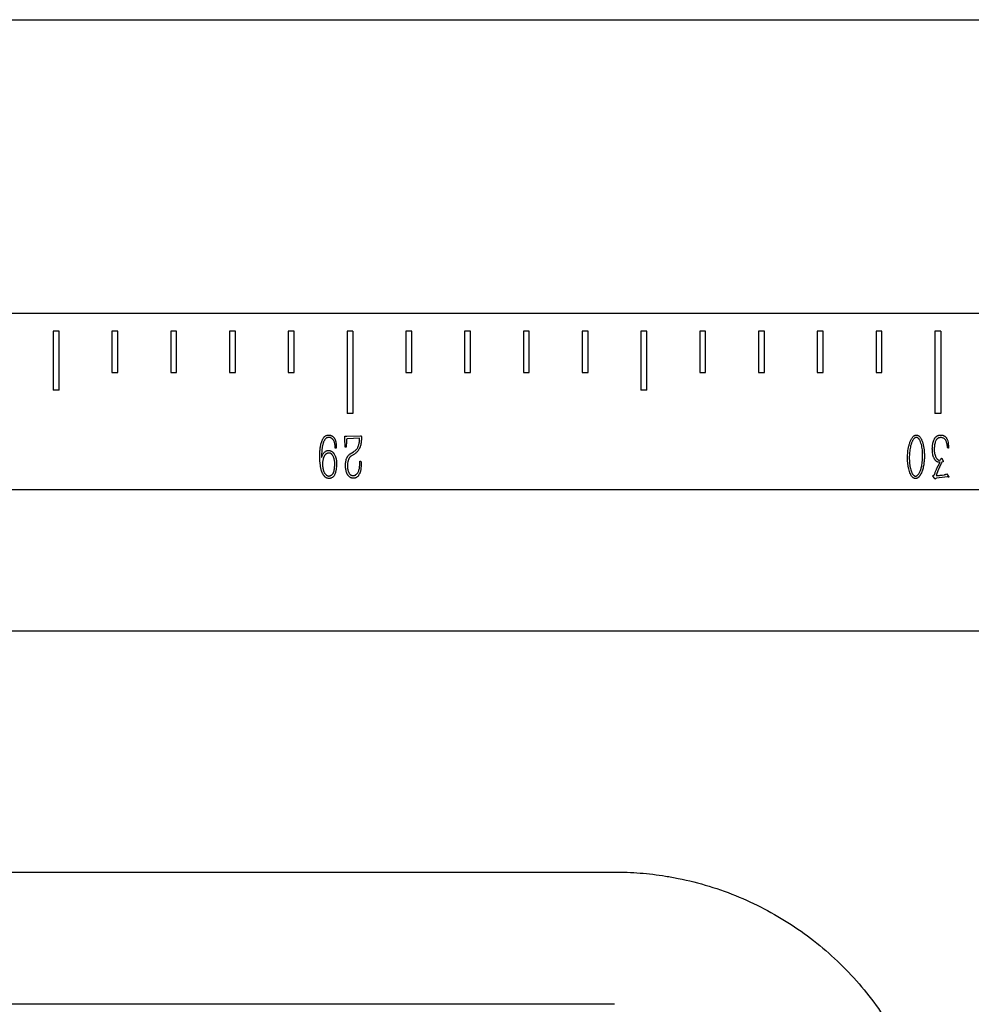
# Model space of a CAD drawing. Units: millimetres. Extents: x 12016 to 12313, y -7569 to -7359.
# Drawn here: x 12206 to 12215, y -7465 to -7456 of the extents above; entities that cross this region are included whole.
import ezdxf

# ---------------------------------------------------------------- set-up
doc = ezdxf.new("R2010")
doc.units = ezdxf.units.MM
doc.header["$LTSCALE"] = 10

msp = doc.modelspace()

# ---------------------------------------------------------------- linework, layer by layer
at = {"color": 7, "linetype": 'Continuous', "lineweight": 25}
for p, q in [((12153.96354, -7456.44114), (12239.2738, -7456.44114)), ((12239.2738, -7458.94114), (12153.96354, -7458.94114)), ((12206.7988, -7459.09114), (12206.7488, -7459.09114)), ((12206.7488, -7459.09114), (12206.7488, -7459.59114)), ((12206.7988, -7459.59114), (12206.7988, -7459.09114)), ((12207.2988, -7459.09114), (12207.2488, -7459.09114)), ((12207.2488, -7459.09114), (12207.2488, -7459.44114)), ((12207.2988, -7459.44114), (12207.2988, -7459.09114)), ((12207.7988, -7459.09114), (12207.7488, -7459.09114)), ((12207.7488, -7459.09114), (12207.7488, -7459.44114)), ((12207.7988, -7459.44114), (12207.7988, -7459.09114)), ((12208.2988, -7459.09114), (12208.2488, -7459.09114)), ((12208.2488, -7459.09114), (12208.2488, -7459.44114)), ((12208.2988, -7459.44114), (12208.2988, -7459.09114)), ((12208.7988, -7459.09114), (12208.7488, -7459.09114)), ((12208.7488, -7459.09114), (12208.7488, -7459.44114)), ((12208.7988, -7459.44114), (12208.7988, -7459.09114)), ((12209.2988, -7459.09114), (12209.2488, -7459.09114)), ((12209.2488, -7459.09114), (12209.2488, -7459.79114)), ((12209.2988, -7459.09114), (12209.2988, -7459.79114)), ((12209.7988, -7459.09114), (12209.7488, -7459.09114)), ((12209.7488, -7459.09114), (12209.7488, -7459.44114)), ((12209.7988, -7459.44114), (12209.7988, -7459.09114)), ((12210.2988, -7459.09114), (12210.2488, -7459.09114)), ((12210.2488, -7459.09114), (12210.2488, -7459.44114)), ((12210.2988, -7459.44114), (12210.2988, -7459.09114)), ((12210.7988, -7459.09114), (12210.7488, -7459.09114)), ((12210.7488, -7459.09114), (12210.7488, -7459.44114)), ((12210.7988, -7459.44114), (12210.7988, -7459.09114)), ((12211.2988, -7459.09114), (12211.2488, -7459.09114)), ((12211.2488, -7459.09114), (12211.2488, -7459.44114)), ((12211.2988, -7459.44114), (12211.2988, -7459.09114)), ((12211.7988, -7459.09114), (12211.7488, -7459.09114)), ((12211.7488, -7459.09114), (12211.7488, -7459.59114)), ((12211.7988, -7459.59114), (12211.7988, -7459.09114)), ((12212.2988, -7459.09114), (12212.2488, -7459.09114)), ((12212.2488, -7459.09114), (12212.2488, -7459.44114)), ((12212.2988, -7459.44114), (12212.2988, -7459.09114)), ((12212.7988, -7459.09114), (12212.7488, -7459.09114)), ((12212.7488, -7459.09114), (12212.7488, -7459.44114)), ((12212.7988, -7459.44114), (12212.7988, -7459.09114)), ((12213.2988, -7459.09114), (12213.2488, -7459.09114)), ((12213.2488, -7459.09114), (12213.2488, -7459.44114)), ((12213.2988, -7459.44114), (12213.2988, -7459.09114)), ((12213.7988, -7459.09114), (12213.7488, -7459.09114)), ((12213.7488, -7459.09114), (12213.7488, -7459.44114)), ((12213.7988, -7459.44114), (12213.7988, -7459.09114)), ((12214.2988, -7459.09114), (12214.2488, -7459.09114)), ((12214.2488, -7459.09114), (12214.2488, -7459.79114)), ((12214.2988, -7459.09114), (12214.2988, -7459.79114)), ((12207.2488, -7459.44114), (12207.2988, -7459.44114)), ((12207.7488, -7459.44114), (12207.7988, -7459.44114)), ((12208.2488, -7459.44114), (12208.2988, -7459.44114)), ((12208.7488, -7459.44114), (12208.7988, -7459.44114)), ((12209.7488, -7459.44114), (12209.7988, -7459.44114)), ((12210.2488, -7459.44114), (12210.2988, -7459.44114)), ((12210.7488, -7459.44114), (12210.7988, -7459.44114)), ((12211.2488, -7459.44114), (12211.2988, -7459.44114)), ((12212.2488, -7459.44114), (12212.2988, -7459.44114)), ((12212.7488, -7459.44114), (12212.7988, -7459.44114)), ((12213.2488, -7459.44114), (12213.2988, -7459.44114)), ((12213.7488, -7459.44114), (12213.7988, -7459.44114)), ((12206.7988, -7459.59114), (12206.7488, -7459.59114)), ((12211.7988, -7459.59114), (12211.7488, -7459.59114)), ((12209.2988, -7459.79114), (12209.2488, -7459.79114)), ((12214.2988, -7459.79114), (12214.2488, -7459.79114)), ((12209.23311, -7460.07581), (12209.23021, -7459.99986)), ((12209.24342, -7460.02569), (12209.24112, -7460.07581)), ((12209.24751, -7459.98256), (12209.36198, -7459.97966)), ((12209.35508, -7460.00157), (12209.25212, -7460.00498)), ((12209.35388, -7460.02569), (12209.35508, -7460.00157)), ((12209.03383, -7460.10802), (12209.03273, -7460.14195)), ((12209.157, -7460.08501), (12209.1489, -7460.08501)), ((12209.157, -7460.07291), (12209.157, -7460.08501)), ((12209.24112, -7460.07581), (12209.23311, -7460.07581)), ((12214.36428, -7460.08612), (12214.35798, -7460.08612)), ((12214.36369, -7460.0637), (12214.36428, -7460.08612)), ((12209.03273, -7460.14195), (12209.03213, -7460.16436)), ((12209.27624, -7460.13385), (12209.30445, -7460.11604)), ((12209.31076, -7460.13615), (12209.28715, -7460.15115)), ((12209.35798, -7460.21559), (12209.35849, -7460.19658)), ((12209.35849, -7460.19658), (12209.36718, -7460.19658)), ((12214.28774, -7460.18678), (12214.29695, -7460.18567)), ((12214.29695, -7460.18567), (12214.30095, -7460.17817)), ((12214.30965, -7460.17706), (12214.31885, -7460.19488)), ((12214.27794, -7460.27022), (12214.25953, -7460.31915)), ((12214.27564, -7460.2369), (12214.29294, -7460.20408)), ((12214.31536, -7460.20238), (12214.30786, -7460.20519)), ((12214.31996, -7460.20059), (12214.31536, -7460.20238)), ((12214.24521, -7460.34097), (12214.23422, -7460.32716)), ((12214.23831, -7460.31514), (12214.24462, -7460.30994)), ((12214.25672, -7460.34506), (12214.25212, -7460.34966)), ((12214.26243, -7460.33986), (12214.25672, -7460.34506)), ((12214.33496, -7460.33125), (12214.26243, -7460.33986)), ((12214.30965, -7460.31514), (12214.32687, -7460.31224)), ((12214.35337, -7460.33065), (12214.33496, -7460.33125)), ((12214.34587, -7460.30704), (12214.35158, -7460.30474)), ((12214.35158, -7460.30474), (12214.36599, -7460.32605)), ((12239.2738, -7460.44114), (12153.96354, -7460.44114)), ((12153.96354, -7461.63879), (12239.2738, -7461.63879)), ((12192.0238, -7463.69114), (12211.5238, -7463.69114)), ((12211.5238, -7464.81614), (12192.0238, -7464.81614))]:
    msp.add_line(p, q, dxfattribs=at)
for points, knots in [([(12209.01602, -7460.13905), (12209.01646, -7460.13226), (12209.0173, -7460.11929), (12209.01874, -7460.10066), (12209.02082, -7460.08348), (12209.02294, -7460.06728), (12209.02622, -7460.05173), (12209.03021, -7460.03637), (12209.03595, -7460.02096), (12209.04212, -7460.00836), (12209.04765, -7459.99867), (12209.05228, -7459.99262), (12209.05668, -7459.98744), (12209.06284, -7459.98264), (12209.07029, -7459.97856), (12209.07892, -7459.97542), (12209.08708, -7459.97435), (12209.0923, -7459.97448), (12209.09486, -7459.97455)], [0, 0, 0, 0, 0.1015197, 0.1938044, 0.278706, 0.3596212, 0.4375038, 0.5156385, 0.5960973, 0.6823423, 0.7247179, 0.7622684, 0.7958814, 0.8257329, 0.8780948, 0.9220578, 0.9618562, 1, 1, 1, 1]), ([(12209.1489, -7460.08501), (12209.1487, -7460.08143), (12209.1483, -7460.0744), (12209.14726, -7460.06381), (12209.14564, -7460.05285), (12209.14298, -7460.04125), (12209.13887, -7460.02911), (12209.13352, -7460.01948), (12209.1285, -7460.0122), (12209.12425, -7460.00736), (12209.11965, -7460.00313), (12209.11487, -7459.99945), (12209.1097, -7459.99655), (12209.1042, -7459.99472), (12209.09846, -7459.99359), (12209.09259, -7459.99373), (12209.0869, -7459.99433), (12209.08166, -7459.99567), (12209.07689, -7459.99732), (12209.07254, -7459.9997), (12209.06844, -7460.00306), (12209.06442, -7460.00756), (12209.06015, -7460.01314), (12209.05572, -7460.01984), (12209.0515, -7460.02769), (12209.04777, -7460.03668), (12209.04437, -7460.04664), (12209.04145, -7460.05758), (12209.0389, -7460.06933), (12209.03681, -7460.08171), (12209.03509, -7460.09467), (12209.03426, -7460.1035), (12209.03383, -7460.10802)], [0, 0, 0, 0, 0.0417524, 0.0819637, 0.1237764, 0.1706242, 0.2204101, 0.2723515, 0.2982246, 0.3232992, 0.3471694, 0.3707816, 0.3934269, 0.4158075, 0.4379917, 0.4611408, 0.4837837, 0.5045575, 0.5239114, 0.542413, 0.5619357, 0.5853386, 0.6124582, 0.6437354, 0.6786539, 0.7159984, 0.7568894, 0.8010923, 0.8477952, 0.8967805, 0.9471527, 1, 1, 1, 1]), ([(12209.09486, -7459.97455), (12209.09714, -7459.9747), (12209.10162, -7459.97499), (12209.1082, -7459.9763), (12209.11447, -7459.97836), (12209.12052, -7459.98102), (12209.12626, -7459.98436), (12209.13136, -7459.98875), (12209.13616, -7459.99367), (12209.14021, -7459.99958), (12209.14386, -7460.00616), (12209.14714, -7460.01344), (12209.14979, -7460.0215), (12209.1522, -7460.03022), (12209.15417, -7460.03972), (12209.15556, -7460.05007), (12209.15662, -7460.06121), (12209.15687, -7460.06893), (12209.157, -7460.07291)], [0, 0, 0, 0, 0.0526588, 0.1034557, 0.1544679, 0.2046687, 0.2558366, 0.3070508, 0.3594641, 0.4140435, 0.4718742, 0.5329276, 0.5980399, 0.6673986, 0.7417308, 0.8218533, 0.9081136, 1, 1, 1, 1]), ([(12209.23021, -7459.99986), (12209.23011, -7459.99839), (12209.22993, -7459.9958), (12209.22991, -7459.99239), (12209.22976, -7459.99001), (12209.22982, -7459.98809), (12209.23043, -7459.98641), (12209.231, -7459.98446), (12209.23327, -7459.98335), (12209.23653, -7459.98302), (12209.24145, -7459.98251), (12209.2453, -7459.98254), (12209.24751, -7459.98256)], [0, 0, 0, 0, 0.1381344, 0.2415972, 0.3185516, 0.3610667, 0.4189877, 0.4866012, 0.5389073, 0.6413797, 0.7931253, 1, 1, 1, 1]), ([(12209.25212, -7460.00498), (12209.2508, -7460.00506), (12209.24848, -7460.00521), (12209.24616, -7460.00758), (12209.24565, -7460.01058), (12209.24491, -7460.01424), (12209.2442, -7460.01946), (12209.2437, -7460.02344), (12209.24342, -7460.02569)], [0, 0, 0, 0, 0.1540576, 0.2729357, 0.365299, 0.5153323, 0.726845, 1, 1, 1, 1]), ([(12209.30445, -7460.11604), (12209.30805, -7460.1136), (12209.31486, -7460.109), (12209.32388, -7460.10138), (12209.33153, -7460.09345), (12209.33726, -7460.08461), (12209.34191, -7460.07562), (12209.34571, -7460.06643), (12209.34889, -7460.05646), (12209.35101, -7460.04744), (12209.35241, -7460.03988), (12209.35333, -7460.03463), (12209.35374, -7460.02996), (12209.35384, -7460.02705), (12209.35388, -7460.02569)], [0, 0, 0, 0, 0.12116378, 0.22914339, 0.32896036, 0.42722328, 0.52187484, 0.61107289, 0.70431687, 0.8135114, 0.86916281, 0.91893895, 0.9619223, 1, 1, 1, 1]), ([(12209.36198, -7459.97966), (12209.36337, -7459.97966), (12209.36612, -7459.97965), (12209.36893, -7459.98238), (12209.37011, -7459.98572), (12209.3707, -7459.98964), (12209.37109, -7459.99485), (12209.37128, -7460.00381), (12209.37088, -7460.01656), (12209.36996, -7460.02708), (12209.36948, -7460.03259)], [0, 0, 0, 0, 0.0695467, 0.1370818, 0.184508, 0.2515949, 0.3414314, 0.4544905, 0.7143958, 1, 1, 1, 1]), ([(12214.01602, -7460.15286), (12214.01654, -7460.14518), (12214.01762, -7460.12941), (12214.02015, -7460.10525), (12214.02442, -7460.08014), (12214.02951, -7460.05892), (12214.03481, -7460.04212), (12214.03912, -7460.02993), (12214.04401, -7460.01847), (12214.04908, -7460.00774), (12214.05447, -7459.9982), (12214.06017, -7459.99029), (12214.06597, -7459.98404), (12214.07204, -7459.97964), (12214.07798, -7459.97662), (12214.08367, -7459.97473), (12214.08908, -7459.97365), (12214.09258, -7459.97386), (12214.09426, -7459.97395)], [0, 0, 0, 0, 0.11001, 0.2260934, 0.34727, 0.4740069, 0.5378784, 0.599186, 0.6587298, 0.7159777, 0.7689475, 0.8151925, 0.8551392, 0.8903309, 0.9217684, 0.9500369, 0.976023, 1, 1, 1, 1]), ([(12214.09316, -7459.99466), (12214.09196, -7459.99468), (12214.08939, -7459.99471), (12214.08535, -7459.9957), (12214.08107, -7459.99769), (12214.07637, -7460.0004), (12214.07154, -7460.00448), (12214.06689, -7460.01019), (12214.06211, -7460.01731), (12214.05747, -7460.02586), (12214.05319, -7460.03538), (12214.04921, -7460.04541), (12214.04583, -7460.05581), (12214.04193, -7460.07028), (12214.03834, -7460.08916), (12214.03483, -7460.11213), (12214.03265, -7460.13481), (12214.03148, -7460.1533), (12214.03141, -7460.16794), (12214.03159, -7460.17959), (12214.03201, -7460.1921), (12214.03248, -7460.20073), (12214.03273, -7460.20519)], [0, 0, 0, 0, 0.0154035, 0.0330865, 0.0530979, 0.0760925, 0.102875, 0.1340673, 0.1707465, 0.2133737, 0.2592753, 0.3053301, 0.3523638, 0.4001729, 0.4984558, 0.5999489, 0.6997171, 0.7921757, 0.8387017, 0.8885286, 0.9424109, 1, 1, 1, 1]), ([(12214.14489, -7460.16436), (12214.14495, -7460.16161), (12214.14508, -7460.15576), (12214.1452, -7460.14644), (12214.14498, -7460.13606), (12214.14459, -7460.12076), (12214.14315, -7460.10076), (12214.13948, -7460.07675), (12214.13428, -7460.05348), (12214.12841, -7460.03528), (12214.12301, -7460.02231), (12214.11901, -7460.0142), (12214.11466, -7460.00771), (12214.11013, -7460.00275), (12214.10553, -7459.99923), (12214.10124, -7459.99672), (12214.09717, -7459.995), (12214.09445, -7459.99477), (12214.09316, -7459.99466)], [0, 0, 0, 0, 0.0441103, 0.0936692, 0.1491438, 0.2100939, 0.33866, 0.4697015, 0.5984122, 0.7199022, 0.7751248, 0.8231113, 0.8643467, 0.8997335, 0.9301984, 0.9564777, 0.9793597, 1, 1, 1, 1]), ([(12214.09426, -7459.97395), (12214.09587, -7459.97418), (12214.09925, -7459.97465), (12214.10435, -7459.97665), (12214.10965, -7459.97973), (12214.11532, -7459.9838), (12214.12103, -7459.98938), (12214.12652, -7459.9966), (12214.13179, -7460.00549), (12214.1368, -7460.01589), (12214.14149, -7460.02748), (12214.14564, -7460.03997), (12214.14932, -7460.05313), (12214.15242, -7460.06685), (12214.15488, -7460.08075), (12214.15704, -7460.09437), (12214.15825, -7460.10764), (12214.159, -7460.12043), (12214.1594, -7460.13268), (12214.15964, -7460.14428), (12214.15982, -7460.15516), (12214.15987, -7460.16218), (12214.15989, -7460.16556)], [0, 0, 0, 0, 0.02256052, 0.04753327, 0.07576945, 0.10813492, 0.14459558, 0.18671852, 0.23439715, 0.28867243, 0.3477368, 0.40881338, 0.47222483, 0.53851398, 0.60502462, 0.66918936, 0.73094842, 0.7909402, 0.84808398, 0.90203372, 0.95280379, 1, 1, 1, 1]), ([(12214.22731, -7460.09013), (12214.22754, -7460.08541), (12214.22797, -7460.07645), (12214.22902, -7460.06378), (12214.23058, -7460.05267), (12214.23285, -7460.04014), (12214.23685, -7460.0263), (12214.2418, -7460.01354), (12214.24648, -7460.00434), (12214.25045, -7459.99827), (12214.25469, -7459.99276), (12214.25936, -7459.98802), (12214.2642, -7459.98405), (12214.26897, -7459.98073), (12214.27374, -7459.97832), (12214.2799, -7459.97633), (12214.28743, -7459.97496), (12214.29342, -7459.97468), (12214.29635, -7459.97455)], [0, 0, 0, 0, 0.0945359, 0.1795879, 0.2542188, 0.3190185, 0.4342332, 0.5419426, 0.5925564, 0.6406644, 0.6868484, 0.7314836, 0.7734951, 0.8119794, 0.8475831, 0.8799517, 0.9412931, 1, 1, 1, 1]), ([(12214.29755, -7459.99577), (12214.29521, -7459.99597), (12214.29063, -7459.99637), (12214.284, -7459.99787), (12214.27786, -7460.00043), (12214.27212, -7460.00371), (12214.26696, -7460.00799), (12214.26231, -7460.01302), (12214.25838, -7460.01901), (12214.25396, -7460.02817), (12214.24972, -7460.04081), (12214.2463, -7460.05682), (12214.24444, -7460.07321), (12214.24322, -7460.08947), (12214.24328, -7460.10552), (12214.24457, -7460.11602), (12214.24521, -7460.12124)], [0, 0, 0, 0, 0.0462702, 0.09062408, 0.13364205, 0.17712556, 0.22057649, 0.26543817, 0.31195251, 0.36136926, 0.4658493, 0.57432558, 0.68397018, 0.79135041, 0.89624517, 1, 1, 1, 1]), ([(12214.29635, -7459.97455), (12214.29885, -7459.97451), (12214.30366, -7459.97442), (12214.31064, -7459.97499), (12214.317, -7459.97629), (12214.32296, -7459.97806), (12214.32854, -7459.98086), (12214.33387, -7459.98483), (12214.33916, -7459.9898), (12214.34429, -7459.99583), (12214.34911, -7460.0027), (12214.35321, -7460.01038), (12214.35664, -7460.01866), (12214.36002, -7460.03045), (12214.36306, -7460.04549), (12214.36348, -7460.05769), (12214.36369, -7460.0637)], [0, 0, 0, 0, 0.0592038, 0.1139013, 0.1653583, 0.2125961, 0.2607356, 0.3122762, 0.3693943, 0.4323693, 0.4995555, 0.5675851, 0.6381747, 0.711185, 0.8577763, 1, 1, 1, 1]), ([(12214.35798, -7460.08612), (12214.35749, -7460.08279), (12214.35657, -7460.07643), (12214.35522, -7460.06725), (12214.35387, -7460.05886), (12214.35212, -7460.04898), (12214.3496, -7460.03783), (12214.34514, -7460.0259), (12214.33931, -7460.01569), (12214.33219, -7460.00748), (12214.32407, -7460.0013), (12214.31527, -7459.99758), (12214.30635, -7459.99573), (12214.30045, -7459.99576), (12214.29755, -7459.99577)], [0, 0, 0, 0, 0.0828666, 0.158697, 0.2289866, 0.2923669, 0.4062673, 0.5105345, 0.6053845, 0.6947927, 0.7769389, 0.854799, 0.9284771, 1, 1, 1, 1]), ([(12209.03213, -7460.16436), (12209.03293, -7460.16208), (12209.03444, -7460.15778), (12209.03691, -7460.15181), (12209.03898, -7460.14655), (12209.04157, -7460.14057), (12209.04539, -7460.13385), (12209.05071, -7460.12598), (12209.05791, -7460.11868), (12209.06508, -7460.11308), (12209.07182, -7460.10918), (12209.07769, -7460.10717), (12209.0841, -7460.10596), (12209.08855, -7460.1058), (12209.09085, -7460.10572)], [0, 0, 0, 0, 0.08127614, 0.15328581, 0.21713699, 0.27144534, 0.37191606, 0.476846, 0.58965281, 0.71497556, 0.78167776, 0.85055337, 0.92248698, 1, 1, 1, 1]), ([(12209.09085, -7460.10572), (12209.09423, -7460.10574), (12209.10088, -7460.10576), (12209.11067, -7460.1086), (12209.11993, -7460.11367), (12209.12687, -7460.11994), (12209.13231, -7460.12597), (12209.13625, -7460.13151), (12209.14032, -7460.13766), (12209.14547, -7460.14693), (12209.15111, -7460.15939), (12209.15517, -7460.17267), (12209.15728, -7460.1839), (12209.15849, -7460.19303), (12209.15912, -7460.20288), (12209.15944, -7460.21684), (12209.15894, -7460.23443), (12209.15764, -7460.24844), (12209.157, -7460.25531)], [0, 0, 0, 0, 0.0549799, 0.1086081, 0.1648343, 0.2265129, 0.2607898, 0.2977389, 0.3377493, 0.3815002, 0.4712704, 0.5612141, 0.6081226, 0.6583374, 0.7119797, 0.7696976, 0.8870061, 1, 1, 1, 1]), ([(12209.36948, -7460.03259), (12209.36906, -7460.03581), (12209.36824, -7460.042), (12209.36657, -7460.05092), (12209.3648, -7460.05919), (12209.36287, -7460.06682), (12209.36074, -7460.07376), (12209.35845, -7460.08004), (12209.35592, -7460.08566), (12209.35233, -7460.09207), (12209.34781, -7460.09908), (12209.34259, -7460.10661), (12209.33747, -7460.11294), (12209.33091, -7460.11997), (12209.32207, -7460.12768), (12209.3146, -7460.13327), (12209.31076, -7460.13615)], [0, 0, 0, 0, 0.0788345, 0.1518626, 0.2204186, 0.284585, 0.3431409, 0.396905, 0.4469839, 0.4927413, 0.5753355, 0.6496942, 0.7155016, 0.7731707, 0.8832533, 1, 1, 1, 1]), ([(12214.29294, -7460.20408), (12214.2909, -7460.20425), (12214.28695, -7460.20456), (12214.28097, -7460.20516), (12214.27446, -7460.20432), (12214.26878, -7460.20205), (12214.26391, -7460.19923), (12214.26002, -7460.19639), (12214.25622, -7460.19278), (12214.25242, -7460.18847), (12214.24872, -7460.18329), (12214.2452, -7460.1771), (12214.24157, -7460.17), (12214.23702, -7460.15917), (12214.2321, -7460.14469), (12214.22911, -7460.1265), (12214.22764, -7460.10828), (12214.22742, -7460.09615), (12214.22731, -7460.09013)], [0, 0, 0, 0, 0.0412804, 0.0796296, 0.1205206, 0.1718793, 0.2015735, 0.2334571, 0.268627, 0.3066813, 0.3488575, 0.3964829, 0.4496315, 0.5092748, 0.6325003, 0.7561211, 0.8788235, 1, 1, 1, 1]), ([(12209.10057, -7460.34386), (12209.09784, -7460.34394), (12209.0922, -7460.34409), (12209.08508, -7460.34263), (12209.07914, -7460.34068), (12209.07433, -7460.33823), (12209.06904, -7460.33533), (12209.06358, -7460.33147), (12209.05806, -7460.32699), (12209.05297, -7460.32151), (12209.04838, -7460.31521), (12209.04304, -7460.30573), (12209.03725, -7460.29329), (12209.03196, -7460.28039), (12209.02837, -7460.26913), (12209.02617, -7460.25907), (12209.02403, -7460.24751), (12209.02228, -7460.23493), (12209.02087, -7460.22252), (12209.01957, -7460.21144), (12209.01856, -7460.20224), (12209.01747, -7460.19228), (12209.01668, -7460.18034), (12209.01622, -7460.16599), (12209.01611, -7460.15203), (12209.01605, -7460.14311), (12209.01602, -7460.13905)], [0, 0, 0, 0, 0.0336109, 0.0692467, 0.0888426, 0.1106077, 0.1355334, 0.1632108, 0.1927954, 0.2230132, 0.2550847, 0.2886518, 0.3569265, 0.4240179, 0.4603367, 0.5023744, 0.550785, 0.605247, 0.6588332, 0.7046475, 0.7426904, 0.772963, 0.8280626, 0.8900649, 0.9499352, 1, 1, 1, 1]), ([(12209.09137, -7460.12754), (12209.08922, -7460.12772), (12209.085, -7460.12807), (12209.07896, -7460.12995), (12209.07334, -7460.13269), (12209.06825, -7460.13639), (12209.06374, -7460.14072), (12209.05969, -7460.14533), (12209.05627, -7460.15024), (12209.05329, -7460.15548), (12209.05071, -7460.16128), (12209.04851, -7460.16781), (12209.0461, -7460.17497), (12209.04413, -7460.18302), (12209.04223, -7460.19191), (12209.04117, -7460.20182), (12209.04034, -7460.21268), (12209.04027, -7460.22025), (12209.04023, -7460.2242)], [0, 0, 0, 0, 0.05365092, 0.10555752, 0.15701512, 0.20944389, 0.26219879, 0.31304496, 0.36250305, 0.41148456, 0.46362388, 0.52090809, 0.58357534, 0.65248057, 0.7278374, 0.81082428, 0.90125225, 1, 1, 1, 1]), ([(12209.14029, -7460.18277), (12209.13969, -7460.18003), (12209.13849, -7460.17457), (12209.13576, -7460.16666), (12209.13265, -7460.15896), (12209.12897, -7460.15175), (12209.12491, -7460.14528), (12209.12082, -7460.13962), (12209.11631, -7460.13526), (12209.11177, -7460.1318), (12209.10694, -7460.12948), (12209.10195, -7460.1279), (12209.09669, -7460.12719), (12209.09316, -7460.12743), (12209.09137, -7460.12754)], [0, 0, 0, 0, 0.1041332, 0.2075426, 0.3101905, 0.4120932, 0.5078076, 0.5936742, 0.6705059, 0.7399192, 0.8045508, 0.8686118, 0.9335098, 1, 1, 1, 1]), ([(12209.09546, -7460.32256), (12209.09763, -7460.32236), (12209.10203, -7460.32197), (12209.1084, -7460.3197), (12209.11456, -7460.31632), (12209.12029, -7460.31174), (12209.12552, -7460.30643), (12209.13003, -7460.30061), (12209.13354, -7460.29427), (12209.13609, -7460.28743), (12209.1381, -7460.28014), (12209.13979, -7460.27225), (12209.14126, -7460.26372), (12209.14261, -7460.25169), (12209.144, -7460.23681), (12209.14497, -7460.22216), (12209.14492, -7460.21066), (12209.14413, -7460.20174), (12209.14258, -7460.19237), (12209.14107, -7460.18603), (12209.14029, -7460.18277)], [0, 0, 0, 0, 0.0401708, 0.0811035, 0.1235545, 0.1694707, 0.2157918, 0.2606521, 0.304986, 0.3487807, 0.3950662, 0.4444046, 0.4975611, 0.5545666, 0.6677231, 0.773214, 0.8250973, 0.8798018, 0.9382136, 1, 1, 1, 1]), ([(12209.23712, -7460.20519), (12209.23803, -7460.20005), (12209.23986, -7460.18969), (12209.24383, -7460.17723), (12209.24751, -7460.16774), (12209.25062, -7460.16142), (12209.2538, -7460.15575), (12209.25859, -7460.1491), (12209.26594, -7460.1416), (12209.2727, -7460.13652), (12209.27624, -7460.13385)], [0, 0, 0, 0, 0.1863292, 0.3754384, 0.4661032, 0.5496347, 0.6269394, 0.6982107, 0.8417906, 1, 1, 1, 1]), ([(12209.28715, -7460.15115), (12209.28526, -7460.15241), (12209.28163, -7460.15482), (12209.27661, -7460.15865), (12209.27236, -7460.16268), (12209.26856, -7460.16688), (12209.26538, -7460.17197), (12209.26248, -7460.17809), (12209.25964, -7460.18543), (12209.25622, -7460.19677), (12209.25293, -7460.2118), (12209.25137, -7460.23031), (12209.25228, -7460.24909), (12209.25443, -7460.26155), (12209.25553, -7460.26792)], [0, 0, 0, 0, 0.0529519, 0.101614, 0.1471025, 0.1893818, 0.2335121, 0.28658, 0.3470225, 0.4170563, 0.5628017, 0.7051597, 0.849158, 1, 1, 1, 1]), ([(12209.36718, -7460.19658), (12209.36736, -7460.19934), (12209.3677, -7460.20459), (12209.36805, -7460.21209), (12209.3682, -7460.21883), (12209.36835, -7460.22704), (12209.36812, -7460.23739), (12209.3675, -7460.24574), (12209.36718, -7460.25011)], [0, 0, 0, 0, 0.1545901, 0.2947137, 0.4204171, 0.5317754, 0.7545206, 1, 1, 1, 1]), ([(12214.08216, -7460.34446), (12214.08055, -7460.34418), (12214.07716, -7460.34359), (12214.07214, -7460.34138), (12214.06681, -7460.33844), (12214.06114, -7460.33463), (12214.05547, -7460.32952), (12214.05024, -7460.32272), (12214.04526, -7460.31449), (12214.03923, -7460.30136), (12214.03266, -7460.28358), (12214.02739, -7460.26496), (12214.024, -7460.24939), (12214.02177, -7460.23697), (12214.02004, -7460.22379), (12214.01795, -7460.20529), (12214.01648, -7460.18155), (12214.01617, -7460.16243), (12214.01602, -7460.15286)], [0, 0, 0, 0, 0.0227293, 0.0480077, 0.0760707, 0.1077732, 0.1431726, 0.1821589, 0.2272172, 0.2772795, 0.3836503, 0.4916982, 0.5473578, 0.6062124, 0.6678961, 0.7329792, 0.8662171, 1, 1, 1, 1]), ([(12214.15989, -7460.16556), (12214.15962, -7460.17107), (12214.15905, -7460.18237), (12214.1575, -7460.19968), (12214.15522, -7460.21775), (12214.15257, -7460.2363), (12214.14891, -7460.25463), (12214.14422, -7460.27205), (12214.13824, -7460.28817), (12214.13228, -7460.30055), (12214.12722, -7460.30961), (12214.12358, -7460.31568), (12214.11995, -7460.32104), (12214.11663, -7460.32584), (12214.11324, -7460.32987), (12214.11004, -7460.33331), (12214.1069, -7460.33606), (12214.10295, -7460.33875), (12214.09818, -7460.34113), (12214.09266, -7460.34327), (12214.08733, -7460.34447), (12214.08384, -7460.34446), (12214.08216, -7460.34446)], [0, 0, 0, 0, 0.0791699, 0.1622043, 0.2492283, 0.3402703, 0.4308829, 0.517075, 0.5988108, 0.67699, 0.7138333, 0.7476531, 0.7785029, 0.8065422, 0.8314259, 0.8539053, 0.8738364, 0.8911274, 0.9222877, 0.9501369, 0.9759474, 1, 1, 1, 1]), ([(12214.08276, -7460.32375), (12214.08407, -7460.32365), (12214.08683, -7460.32345), (12214.09105, -7460.32216), (12214.09551, -7460.32016), (12214.10038, -7460.31728), (12214.10557, -7460.31288), (12214.11073, -7460.30624), (12214.11609, -7460.29752), (12214.12168, -7460.28676), (12214.12702, -7460.27409), (12214.13154, -7460.25957), (12214.13549, -7460.24347), (12214.13831, -7460.2262), (12214.14069, -7460.20893), (12214.14269, -7460.19271), (12214.14408, -7460.17802), (12214.14463, -7460.16874), (12214.14489, -7460.16436)], [0, 0, 0, 0, 0.0217136, 0.045628, 0.0723106, 0.1024098, 0.1387018, 0.1840685, 0.2405762, 0.307741, 0.3840881, 0.4673451, 0.5586265, 0.6576861, 0.7562386, 0.8465169, 0.92758, 1, 1, 1, 1]), ([(12214.24521, -7460.12124), (12214.24614, -7460.12686), (12214.24797, -7460.13797), (12214.25206, -7460.15134), (12214.25616, -7460.16133), (12214.25996, -7460.16797), (12214.26412, -7460.17397), (12214.26886, -7460.17897), (12214.27365, -7460.18309), (12214.27846, -7460.18583), (12214.28321, -7460.18724), (12214.28626, -7460.18693), (12214.28774, -7460.18678)], [0, 0, 0, 0, 0.2018806, 0.3987756, 0.4939939, 0.58419, 0.669425, 0.7520861, 0.8279117, 0.8923781, 0.9475887, 1, 1, 1, 1]), ([(12214.30095, -7460.17817), (12214.30149, -7460.17724), (12214.30243, -7460.17561), (12214.30368, -7460.17344), (12214.30472, -7460.17223), (12214.30541, -7460.17109), (12214.30653, -7460.17149), (12214.30734, -7460.17267), (12214.30845, -7460.17457), (12214.30921, -7460.17615), (12214.30965, -7460.17706)], [0, 0, 0, 0, 0.2074572, 0.3616487, 0.4706106, 0.5322487, 0.5771748, 0.6658633, 0.8050831, 1, 1, 1, 1]), ([(12214.31885, -7460.19488), (12214.31952, -7460.1959), (12214.32068, -7460.19769), (12214.32018, -7460.19972), (12214.31996, -7460.20059)], [0, 0, 0, 0, 0.5736296, 1, 1, 1, 1]), ([(12209.04023, -7460.2242), (12209.04036, -7460.22937), (12209.04062, -7460.23977), (12209.0428, -7460.25544), (12209.04666, -7460.27115), (12209.05126, -7460.28412), (12209.0559, -7460.29413), (12209.05999, -7460.30104), (12209.06457, -7460.30728), (12209.0696, -7460.3128), (12209.0752, -7460.31742), (12209.08146, -7460.32067), (12209.08832, -7460.32242), (12209.09303, -7460.32251), (12209.09546, -7460.32256)], [0, 0, 0, 0, 0.1254237, 0.251903, 0.3823161, 0.5168987, 0.5846533, 0.6494762, 0.7110285, 0.7719304, 0.8302074, 0.88594, 0.9413784, 1, 1, 1, 1]), ([(12209.157, -7460.25531), (12209.15665, -7460.2587), (12209.15593, -7460.26574), (12209.15374, -7460.27658), (12209.15107, -7460.28818), (12209.14761, -7460.30005), (12209.14357, -7460.31138), (12209.13841, -7460.3211), (12209.13222, -7460.32881), (12209.12504, -7460.33412), (12209.11793, -7460.33778), (12209.11159, -7460.34086), (12209.10587, -7460.34291), (12209.10223, -7460.34356), (12209.10057, -7460.34386)], [0, 0, 0, 0, 0.0896901, 0.1864368, 0.2910178, 0.4032982, 0.5120217, 0.6074857, 0.6920173, 0.7700161, 0.8406883, 0.9026407, 0.9556654, 1, 1, 1, 1]), ([(12209.30095, -7460.34216), (12209.29899, -7460.34201), (12209.29505, -7460.3417), (12209.28926, -7460.34041), (12209.28366, -7460.33839), (12209.27647, -7460.33504), (12209.26815, -7460.32947), (12209.26094, -7460.32245), (12209.256, -7460.3159), (12209.25254, -7460.31033), (12209.24935, -7460.30417), (12209.2455, -7460.29515), (12209.24156, -7460.28318), (12209.2386, -7460.2681), (12209.23679, -7460.25242), (12209.23574, -7460.2364), (12209.23577, -7460.22053), (12209.23668, -7460.21019), (12209.23712, -7460.20519)], [0, 0, 0, 0, 0.0351687, 0.0704797, 0.1054431, 0.1412854, 0.2118873, 0.282887, 0.3198036, 0.3580745, 0.3998071, 0.4434196, 0.5330597, 0.6241552, 0.7171171, 0.8146681, 0.9105093, 1, 1, 1, 1]), ([(12209.25553, -7460.26792), (12209.25636, -7460.27117), (12209.258, -7460.27751), (12209.26112, -7460.28662), (12209.26501, -7460.29498), (12209.26933, -7460.30272), (12209.2747, -7460.30956), (12209.28194, -7460.31438), (12209.29041, -7460.31768), (12209.2966, -7460.31825), (12209.29985, -7460.31855)], [0, 0, 0, 0, 0.1375743, 0.2683155, 0.3938931, 0.5149344, 0.6315303, 0.7462029, 0.8670985, 1, 1, 1, 1]), ([(12209.29985, -7460.31855), (12209.30155, -7460.31857), (12209.30496, -7460.3186), (12209.31003, -7460.31783), (12209.31494, -7460.31624), (12209.32137, -7460.31324), (12209.32892, -7460.30793), (12209.3367, -7460.29961), (12209.34323, -7460.28963), (12209.34818, -7460.27798), (12209.35213, -7460.26479), (12209.35496, -7460.24991), (12209.35717, -7460.23332), (12209.3577, -7460.22168), (12209.35798, -7460.21559)], [0, 0, 0, 0, 0.0391257, 0.078039, 0.1170123, 0.1572679, 0.2406481, 0.3268928, 0.4173125, 0.5127749, 0.6163185, 0.732679, 0.8602138, 1, 1, 1, 1]), ([(12209.36718, -7460.25011), (12209.36694, -7460.25335), (12209.36648, -7460.25961), (12209.36553, -7460.26867), (12209.36402, -7460.27702), (12209.36235, -7460.2849), (12209.36001, -7460.29261), (12209.35671, -7460.30036), (12209.35258, -7460.30842), (12209.3477, -7460.31651), (12209.34235, -7460.32415), (12209.33635, -7460.33036), (12209.33005, -7460.33513), (12209.32334, -7460.33788), (12209.31694, -7460.33968), (12209.3111, -7460.34104), (12209.30584, -7460.34201), (12209.30252, -7460.34211), (12209.30095, -7460.34216)], [0, 0, 0, 0, 0.0774074, 0.1496177, 0.2169452, 0.2793528, 0.3416612, 0.4084146, 0.4798594, 0.5572904, 0.6333844, 0.7013587, 0.7624229, 0.8200196, 0.8729267, 0.9208724, 0.9627148, 1, 1, 1, 1]), ([(12214.03273, -7460.20519), (12214.03314, -7460.20937), (12214.03393, -7460.21748), (12214.03534, -7460.2292), (12214.03708, -7460.24007), (12214.03952, -7460.25348), (12214.04354, -7460.26953), (12214.04879, -7460.28491), (12214.05367, -7460.2964), (12214.05768, -7460.30374), (12214.0618, -7460.30996), (12214.06637, -7460.3147), (12214.07082, -7460.31839), (12214.07501, -7460.32116), (12214.07892, -7460.32311), (12214.08155, -7460.32355), (12214.08276, -7460.32375)], [0, 0, 0, 0, 0.0930556, 0.1806196, 0.261585, 0.3371773, 0.4825854, 0.627771, 0.6971505, 0.7588704, 0.813198, 0.861755, 0.9042487, 0.9411046, 0.9729496, 1, 1, 1, 1]), ([(12214.24462, -7460.30994), (12214.24646, -7460.30531), (12214.24996, -7460.29652), (12214.255, -7460.28401), (12214.25961, -7460.27289), (12214.26365, -7460.26306), (12214.26737, -7460.25463), (12214.27044, -7460.24747), (12214.27321, -7460.24173), (12214.2749, -7460.23837), (12214.27564, -7460.2369)], [0, 0, 0, 0, 0.1884126, 0.3574864, 0.5096205, 0.6434181, 0.7593065, 0.8578577, 0.9375784, 1, 1, 1, 1]), ([(12214.30786, -7460.20519), (12214.30658, -7460.20783), (12214.30412, -7460.21292), (12214.30054, -7460.22028), (12214.29719, -7460.22703), (12214.29433, -7460.2333), (12214.29166, -7460.23894), (12214.28928, -7460.24402), (12214.28723, -7460.24853), (12214.28506, -7460.25354), (12214.28282, -7460.25877), (12214.28065, -7460.26389), (12214.27907, -7460.26755), (12214.27825, -7460.26948), (12214.27794, -7460.27022)], [0, 0, 0, 0, 0.1229895, 0.2369231, 0.3428715, 0.4387364, 0.5255399, 0.6043605, 0.6736207, 0.7333324, 0.833059, 0.9119964, 0.9663927, 1, 1, 1, 1]), ([(12214.23422, -7460.32716), (12214.23348, -7460.3262), (12214.23225, -7460.32461), (12214.23134, -7460.32206), (12214.23227, -7460.32033), (12214.23358, -7460.31885), (12214.23569, -7460.31708), (12214.23736, -7460.31584), (12214.23831, -7460.31514)], [0, 0, 0, 0, 0.2365049, 0.3930336, 0.471298, 0.5993756, 0.7736958, 1, 1, 1, 1]), ([(12214.25212, -7460.34966), (12214.25197, -7460.34949), (12214.25139, -7460.34879), (12214.25013, -7460.34714), (12214.24789, -7460.34447), (12214.2462, -7460.34225), (12214.24521, -7460.34097)], [0, 0, 0, 0, 0.0599601, 0.245803, 0.5623379, 1, 1, 1, 1]), ([(12214.25953, -7460.31915), (12214.26354, -7460.31876), (12214.27224, -7460.31791), (12214.28339, -7460.31721), (12214.29266, -7460.31673), (12214.29905, -7460.31619), (12214.30462, -7460.3157), (12214.30806, -7460.31532), (12214.30965, -7460.31514)], [0, 0, 0, 0, 0.2400188, 0.5220179, 0.666348, 0.7938846, 0.9045327, 1, 1, 1, 1]), ([(12214.32687, -7460.31224), (12214.32764, -7460.31208), (12214.32973, -7460.31164), (12214.33362, -7460.31044), (12214.33921, -7460.30895), (12214.34346, -7460.30773), (12214.34587, -7460.30704)], [0, 0, 0, 0, 0.11961532, 0.32634327, 0.61802826, 1, 1, 1, 1]), ([(12214.36599, -7460.32605), (12214.3666, -7460.32689), (12214.36764, -7460.32831), (12214.36848, -7460.33028), (12214.36917, -7460.33169), (12214.36845, -7460.333), (12214.3663, -7460.33286), (12214.36458, -7460.33162), (12214.3624, -7460.33046), (12214.35988, -7460.33029), (12214.35683, -7460.33012), (12214.35459, -7460.33046), (12214.35337, -7460.33065)], [0, 0, 0, 0, 0.132626, 0.2264068, 0.2835107, 0.321382, 0.3953166, 0.5186934, 0.6042504, 0.7082908, 0.8407638, 1, 1, 1, 1]), ([(12211.5238, -7463.69114), (12211.56016, -7463.69155), (12211.63285, -7463.69238), (12211.74168, -7463.69909), (12211.85018, -7463.70981), (12211.95835, -7463.72495), (12212.11911, -7463.75397), (12212.33076, -7463.80745), (12212.58504, -7463.89941), (12212.82846, -7464.01531), (12213.13419, -7464.19953), (12213.47954, -7464.48334), (12213.81997, -7464.89655), (12214.07645, -7465.37144), (12214.23679, -7465.89183), (12214.29201, -7466.43867), (12214.2379, -7466.98554), (12214.07777, -7467.50777), (12213.82143, -7467.98372), (12213.48105, -7468.39738), (12213.13598, -7468.68141), (12212.83066, -7468.8658), (12212.5873, -7468.98192), (12212.33363, -7469.07388), (12212.09897, -7469.13359), (12211.88951, -7469.16865), (12211.70697, -7469.18764), (12211.58485, -7469.18997), (12211.5238, -7469.19114)], [0, 0, 0, 0, 0.0124745, 0.0249357, 0.0374077, 0.0499147, 0.0624806, 0.0936476, 0.1251562, 0.156201, 0.1875872, 0.2501433, 0.3126452, 0.3748836, 0.437424, 0.4995807, 0.5621766, 0.6246574, 0.6870911, 0.7497391, 0.8120545, 0.8435176, 0.8746437, 0.9060104, 0.9370435, 0.9581118, 0.9790592, 1, 1, 1, 1])]:
    msp.add_open_spline(points, degree=3, knots=knots, dxfattribs=at)

doc.saveas('drawing.dxf')
